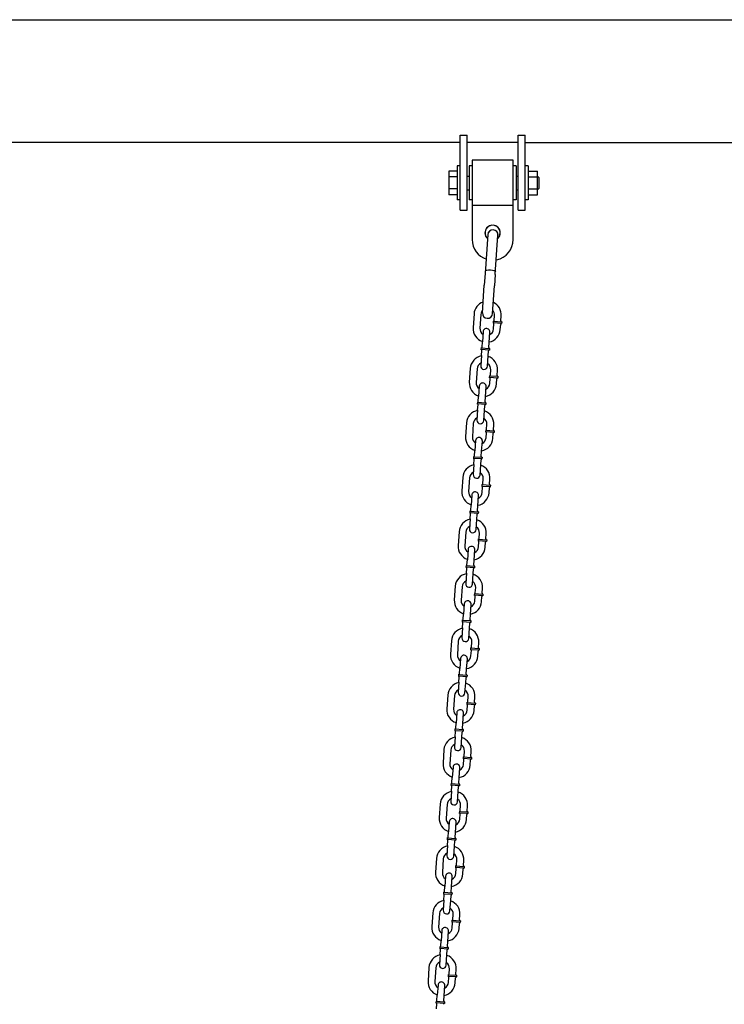
# Model space of a CAD drawing. Extents: x -26 to 730, y -26 to 570.
# Drawn here: x 229 to 255, y 291 to 327 of the extents above; entities that cross this region are included whole.
import ezdxf

# ---------------------------------------------------------------- set-up
doc = ezdxf.new("R2010")
doc.units = 0
doc.header["$LTSCALE"] = 16
doc.header["$MEASUREMENT"] = 0
doc.layers.get('0').update_dxf_attribs({"color": 2, "linetype": 'CONTINUOUS'})
doc.layers.add('1', color=7, linetype='CONTINUOUS')
doc.layers.add('AREA', color=2, linetype='CONTINUOUS')

msp = doc.modelspace()

# ---------------------------------------------------------------- linework, layer by layer
for p, q in [((245.57023, 322.10632, -16), (225.94523, 322.10632, -16)), ((247.69523, 322.10632, -16), (245.82023, 322.10632, -16))]:
    msp.add_line(p, q)
at = {"layer": '1', "extrusion": (0, 1, 6.12303e-17)}
for p, q in [((245.57023, 320.62624, -16), (245.57023, 322.37624, -16)), ((245.57023, 322.37624, -16), (245.82023, 322.37624, -16)), ((245.82023, 320.62624, -16), (245.82023, 322.37624, -16)), ((247.69523, 320.62624, -16), (247.69523, 322.37624, -16)), ((247.69523, 322.37624, -16), (247.94523, 322.37624, -16)), ((247.94523, 320.62624, -16), (247.94523, 322.37624, -16)), ((245.46123, 321.25124, -16), (245.46123, 320.62624, -16)), ((245.57023, 321.25124, -16), (245.46123, 321.25124, -16)), ((245.89873, 321.25124, -16), (245.89873, 320.62624, -16)), ((246.00773, 321.25124, -16), (245.89873, 321.25124, -16)), ((246.00773, 321.45624, -16), (246.00773, 319.80571, -16)), ((247.50773, 321.45624, -16), (246.00773, 321.45624, -16)), ((247.50773, 319.80571, -16), (247.50773, 321.45624, -16)), ((247.61673, 321.25124, -16), (247.50773, 321.25124, -16)), ((247.61673, 321.25124, -16), (247.61673, 320.62624, -16)), ((248.05423, 321.25124, -16), (247.94523, 321.25124, -16)), ((248.05423, 321.25124, -16), (248.05423, 320.62624, -16)), ((245.46123, 321.05925, -16), (245.14873, 321.05925, -16)), ((245.14873, 321.05925, -16), (245.14873, 320.84275, -16)), ((245.14873, 320.84275, -16), (245.14873, 320.40973, -16)), ((245.46123, 320.84275, -16), (245.14873, 320.84275, -16)), ((245.82023, 320.87818, -16), (245.89873, 320.87818, -16)), ((247.61673, 320.87818, -16), (247.69523, 320.87818, -16)), ((248.05423, 321.05925, -16), (248.39873, 321.05925, -16)), ((248.05423, 320.84275, -16), (248.39873, 320.84275, -16)), ((248.39873, 320.84275, -16), (248.39873, 321.05925, -16)), ((248.46123, 320.81568, -16), (248.39873, 320.87818, -16)), ((248.39873, 320.40973, -16), (248.39873, 320.84275, -16)), ((248.46123, 320.43679, -16), (248.46123, 320.81568, -16)), ((245.14873, 320.40973, -16), (245.14873, 320.19323, -16)), ((245.46123, 320.40973, -16), (245.14873, 320.40973, -16)), ((245.46123, 320.62624, -16), (245.46123, 320.00124, -16)), ((245.57023, 319.62624, -16), (245.57023, 320.62624, -16)), ((245.82023, 319.62624, -16), (245.82023, 320.62624, -16)), ((245.89873, 320.62624, -16), (245.89873, 320.00124, -16)), ((247.61673, 320.62624, -16), (247.61673, 320.00124, -16)), ((247.69523, 319.62624, -16), (247.69523, 320.62624, -16)), ((247.94523, 319.62624, -16), (247.94523, 320.62624, -16)), ((248.05423, 320.62624, -16), (248.05423, 320.00124, -16)), ((248.05423, 320.40973, -16), (248.39873, 320.40973, -16)), ((248.46123, 320.43679, -16), (248.39873, 320.37429, -16)), ((248.39873, 320.19323, -16), (248.39873, 320.40973, -16)), ((245.46123, 320.19323, -16), (245.14873, 320.19323, -16)), ((245.82023, 320.37429, -16), (245.89873, 320.37429, -16)), ((247.61673, 320.37429, -16), (247.69523, 320.37429, -16)), ((248.05423, 320.19323, -16), (248.39873, 320.19323, -16)), ((245.57023, 320.00124, -16), (245.46123, 320.00124, -16)), ((246.00773, 320.00124, -16), (245.89873, 320.00124, -16)), ((246.00773, 319.80571, -16), (246.00773, 318.54624, -16)), ((246.00773, 319.80571, -16), (247.50773, 319.80571, -16)), ((247.61673, 320.00124, -16), (247.50773, 320.00124, -16)), ((247.50773, 318.54624, -16), (247.50773, 319.80571, -16)), ((248.05423, 320.00124, -16), (247.94523, 320.00124, -16)), ((245.57023, 319.62624, -16), (245.82023, 319.62624, -16)), ((247.69523, 319.62624, -16), (247.94523, 319.62624, -16))]:
    msp.add_line(p, q, dxfattribs=at)
at = {"layer": '1', "extrusion": (0.0122, 0.999926, 6.12303e-17)}
for p, q in [((246.58043, 318.73056, -16), (246.48219, 317.30011, -16)), ((246.85631, 317.27441, -16), (246.95455, 318.70487, -16)), ((246.48219, 317.30011, -16), (246.45361, 316.88395, -16)), ((246.85631, 317.27441, -16), (246.82773, 316.85826, -16)), ((246.38356, 315.86388, -16), (246.45361, 316.88395, -16)), ((246.75762, 315.83739, -16), (246.82773, 316.85826, -16)), ((246.07626, 315.82286, -16), (246.04188, 315.32404, -16)), ((246.32567, 315.80567, -16), (246.29129, 315.30685, -16)), ((246.81159, 315.58423, -16), (246.82448, 315.77129, -16)), ((247.061, 315.56704, -16), (247.07389, 315.7541, -16)), ((246.77827, 315.55521, -16), (246.77397, 315.49285, -16)), ((247.08573, 315.47137, -16), (246.77397, 315.49285, -16)), ((246.77827, 315.55521, -16), (247.09003, 315.53372, -16)), ((246.7901, 315.27247, -16), (246.80299, 315.45953, -16)), ((247.03951, 315.25528, -16), (247.0524, 315.44234, -16)), ((247.09003, 315.53372, -16), (247.08573, 315.47137, -16)), ((246.40739, 315.17355, -16), (246.38161, 314.79944, -16)), ((246.63102, 314.78225, -16), (246.6568, 315.15636, -16)), ((246.36872, 314.61239, -16), (246.38161, 314.79944, -16)), ((246.61813, 314.5952, -16), (246.63102, 314.78225, -16)), ((246.34723, 314.30062, -16), (246.32145, 313.92651, -16)), ((246.33539, 314.58336, -16), (246.3311, 314.52101, -16)), ((246.64286, 314.49952, -16), (246.3311, 314.52101, -16)), ((246.33539, 314.58336, -16), (246.64715, 314.56187, -16)), ((246.34723, 314.30062, -16), (246.36012, 314.48768, -16)), ((246.57085, 313.90932, -16), (246.59664, 314.28343, -16)), ((246.59664, 314.28343, -16), (246.60953, 314.47049, -16)), ((246.64715, 314.56187, -16), (246.64286, 314.49952, -16)), ((245.93874, 313.82759, -16), (245.90436, 313.32878, -16)), ((246.18815, 313.8104, -16), (246.15377, 313.31159, -16)), ((246.64075, 313.55994, -16), (246.63645, 313.49759, -16)), ((246.64075, 313.55994, -16), (246.95251, 313.53845, -16)), ((246.67407, 313.58897, -16), (246.68696, 313.77602, -16)), ((246.92348, 313.57178, -16), (246.93637, 313.75883, -16)), ((246.95251, 313.53845, -16), (246.94821, 313.4761, -16)), ((246.26988, 313.17829, -16), (246.24409, 312.80418, -16)), ((246.94821, 313.4761, -16), (246.63645, 313.49759, -16)), ((246.65258, 313.27721, -16), (246.66548, 313.46426, -16)), ((246.90199, 313.26002, -16), (246.91488, 313.44707, -16)), ((246.4935, 312.78699, -16), (246.51928, 313.1611, -16)), ((246.19787, 312.58809, -16), (246.19358, 312.52574, -16)), ((246.50534, 312.50425, -16), (246.19358, 312.52574, -16)), ((246.19787, 312.58809, -16), (246.50963, 312.5666, -16)), ((246.20971, 312.30536, -16), (246.2226, 312.49241, -16)), ((246.2312, 312.61712, -16), (246.24409, 312.80418, -16)), ((246.45912, 312.28817, -16), (246.47201, 312.47522, -16)), ((246.48061, 312.59993, -16), (246.4935, 312.78699, -16)), ((246.50963, 312.5666, -16), (246.50534, 312.50425, -16)), ((246.20971, 312.30536, -16), (246.18393, 311.93125, -16)), ((246.43333, 311.91406, -16), (246.45912, 312.28817, -16)), ((245.80122, 311.83233, -16), (245.76684, 311.33351, -16)), ((246.05063, 311.81514, -16), (246.01625, 311.31632, -16)), ((246.53655, 311.5937, -16), (246.54944, 311.78076, -16)), ((246.78596, 311.57651, -16), (246.79885, 311.76357, -16)), ((246.50323, 311.56467, -16), (246.49893, 311.50232, -16)), ((246.81069, 311.48083, -16), (246.49893, 311.50232, -16)), ((246.50323, 311.56467, -16), (246.81499, 311.54319, -16)), ((246.51506, 311.28194, -16), (246.52796, 311.469, -16)), ((246.76447, 311.26475, -16), (246.77736, 311.45181, -16)), ((246.81499, 311.54319, -16), (246.81069, 311.48083, -16)), ((246.13236, 311.18302, -16), (246.10657, 310.80891, -16)), ((246.35598, 310.79172, -16), (246.38176, 311.16583, -16)), ((246.09368, 310.62185, -16), (246.10657, 310.80891, -16)), ((246.34309, 310.60466, -16), (246.35598, 310.79172, -16)), ((246.07219, 310.31009, -16), (246.04641, 309.93598, -16)), ((246.06035, 310.59283, -16), (246.05606, 310.53047, -16)), ((246.36782, 310.50899, -16), (246.05606, 310.53047, -16)), ((246.06035, 310.59283, -16), (246.37211, 310.57134, -16)), ((246.07219, 310.31009, -16), (246.08508, 310.49715, -16)), ((246.29581, 309.91879, -16), (246.3216, 310.2929, -16)), ((246.3216, 310.2929, -16), (246.33449, 310.47996, -16)), ((246.37211, 310.57134, -16), (246.36782, 310.50899, -16)), ((245.6637, 309.83706, -16), (245.62932, 309.33824, -16)), ((245.91311, 309.81987, -16), (245.87873, 309.32105, -16)), ((246.36571, 309.56941, -16), (246.36141, 309.50705, -16)), ((246.36571, 309.56941, -16), (246.67747, 309.54792, -16)), ((246.39903, 309.59843, -16), (246.41192, 309.78549, -16)), ((246.64844, 309.58124, -16), (246.66133, 309.7683, -16)), ((246.67317, 309.48557, -16), (246.36141, 309.50705, -16)), ((246.37754, 309.28667, -16), (246.39044, 309.47373, -16)), ((246.62695, 309.26948, -16), (246.63984, 309.45654, -16)), ((246.67747, 309.54792, -16), (246.67317, 309.48557, -16)), ((245.99484, 309.18775, -16), (245.96905, 308.81364, -16)), ((246.21846, 308.79645, -16), (246.24424, 309.17056, -16)), ((245.92283, 308.59756, -16), (245.91854, 308.53521, -16)), ((246.2303, 308.51372, -16), (245.91854, 308.53521, -16)), ((245.92283, 308.59756, -16), (246.23459, 308.57607, -16)), ((245.93467, 308.31483, -16), (245.94756, 308.50188, -16)), ((245.95616, 308.62659, -16), (245.96905, 308.81364, -16)), ((246.18408, 308.29764, -16), (246.19697, 308.48469, -16)), ((246.20557, 308.6094, -16), (246.21846, 308.79645, -16)), ((246.23459, 308.57607, -16), (246.2303, 308.51372, -16)), ((245.93467, 308.31483, -16), (245.90889, 307.94071, -16)), ((246.15829, 307.92352, -16), (246.18408, 308.29764, -16)), ((245.52618, 307.84179, -16), (245.4918, 307.34298, -16)), ((245.77559, 307.8246, -16), (245.74121, 307.32579, -16)), ((246.26151, 307.60317, -16), (246.2744, 307.79022, -16)), ((246.51092, 307.58598, -16), (246.52381, 307.77303, -16)), ((246.22819, 307.57414, -16), (246.22389, 307.51179, -16)), ((246.53565, 307.4903, -16), (246.22389, 307.51179, -16)), ((246.22819, 307.57414, -16), (246.53995, 307.55265, -16)), ((246.24002, 307.29141, -16), (246.25292, 307.47846, -16)), ((246.48943, 307.27422, -16), (246.50232, 307.46127, -16)), ((246.53995, 307.55265, -16), (246.53565, 307.4903, -16)), ((245.85732, 307.19249, -16), (245.83153, 306.81838, -16)), ((246.08094, 306.80119, -16), (246.10672, 307.1753, -16)), ((245.81864, 306.63132, -16), (245.83153, 306.81838, -16)), ((246.06805, 306.61413, -16), (246.08094, 306.80119, -16)), ((245.79715, 306.31956, -16), (245.77137, 305.94545, -16)), ((245.78531, 306.60229, -16), (245.78102, 306.53994, -16)), ((246.09278, 306.51845, -16), (245.78102, 306.53994, -16)), ((245.78531, 306.60229, -16), (246.09707, 306.5808, -16)), ((245.79715, 306.31956, -16), (245.81004, 306.50662, -16)), ((246.04656, 306.30237, -16), (246.05945, 306.48943, -16)), ((246.09707, 306.5808, -16), (246.09278, 306.51845, -16)), ((246.02077, 305.92826, -16), (246.04656, 306.30237, -16)), ((245.38866, 305.84653, -16), (245.35428, 305.34771, -16)), ((245.63807, 305.82934, -16), (245.60369, 305.33052, -16)), ((246.12399, 305.6079, -16), (246.13688, 305.79496, -16)), ((246.3734, 305.59071, -16), (246.38629, 305.77777, -16)), ((246.09067, 305.57887, -16), (246.08637, 305.51652, -16)), ((246.39813, 305.49503, -16), (246.08637, 305.51652, -16)), ((246.09067, 305.57887, -16), (246.40243, 305.55739, -16)), ((246.1025, 305.29614, -16), (246.1154, 305.4832, -16)), ((246.35191, 305.27895, -16), (246.3648, 305.46601, -16)), ((246.40243, 305.55739, -16), (246.39813, 305.49503, -16)), ((245.7198, 305.19722, -16), (245.69401, 304.82311, -16)), ((245.94342, 304.80592, -16), (245.9692, 305.18003, -16)), ((245.64779, 304.60703, -16), (245.6435, 304.54467, -16)), ((245.95526, 304.52319, -16), (245.6435, 304.54467, -16)), ((245.64779, 304.60703, -16), (245.95955, 304.58554, -16)), ((245.65963, 304.32429, -16), (245.67252, 304.51135, -16)), ((245.68112, 304.63605, -16), (245.69401, 304.82311, -16)), ((245.93053, 304.61886, -16), (245.94342, 304.80592, -16)), ((245.95955, 304.58554, -16), (245.95526, 304.52319, -16)), ((245.65963, 304.32429, -16), (245.63385, 303.95018, -16)), ((245.88325, 303.93299, -16), (245.90904, 304.3071, -16)), ((245.90904, 304.3071, -16), (245.92193, 304.49416, -16)), ((245.25114, 303.85126, -16), (245.21676, 303.35244, -16)), ((245.50055, 303.83407, -16), (245.46617, 303.33525, -16)), ((245.98647, 303.61263, -16), (245.99936, 303.79969, -16)), ((245.95315, 303.58361, -16), (245.94885, 303.52126, -16)), ((246.26061, 303.49977, -16), (245.94885, 303.52126, -16)), ((245.95315, 303.58361, -16), (246.26491, 303.56212, -16)), ((245.96498, 303.30087, -16), (245.97788, 303.48793, -16)), ((246.21439, 303.28368, -16), (246.22728, 303.47074, -16)), ((246.23588, 303.59544, -16), (246.24877, 303.7825, -16)), ((246.26491, 303.56212, -16), (246.26061, 303.49977, -16)), ((245.58228, 303.20196, -16), (245.55649, 302.82784, -16)), ((245.8059, 302.81065, -16), (245.83168, 303.18477, -16)), ((245.5436, 302.64079, -16), (245.55649, 302.82784, -16)), ((245.79301, 302.6236, -16), (245.8059, 302.81065, -16)), ((245.51027, 302.61176, -16), (245.50598, 302.54941, -16)), ((245.81774, 302.52792, -16), (245.50598, 302.54941, -16)), ((245.51027, 302.61176, -16), (245.82203, 302.59027, -16)), ((245.52211, 302.32903, -16), (245.535, 302.51608, -16)), ((245.77152, 302.31184, -16), (245.78441, 302.49889, -16)), ((245.82203, 302.59027, -16), (245.81774, 302.52792, -16)), ((245.52211, 302.32903, -16), (245.49633, 301.95491, -16)), ((245.74573, 301.93772, -16), (245.77152, 302.31184, -16)), ((245.11362, 301.85599, -16), (245.07924, 301.35718, -16)), ((245.36303, 301.8388, -16), (245.32865, 301.33999, -16)), ((245.84895, 301.61737, -16), (245.86184, 301.80442, -16)), ((246.09836, 301.60018, -16), (246.11125, 301.78723, -16)), ((245.81563, 301.58834, -16), (245.81133, 301.52599, -16)), ((246.12309, 301.5045, -16), (245.81133, 301.52599, -16)), ((245.81563, 301.58834, -16), (246.12739, 301.56685, -16)), ((245.82746, 301.30561, -16), (245.84036, 301.49266, -16)), ((246.07687, 301.28842, -16), (246.08976, 301.47547, -16)), ((246.12739, 301.56685, -16), (246.12309, 301.5045, -16)), ((245.44476, 301.20669, -16), (245.41897, 300.83258, -16)), ((245.66838, 300.81539, -16), (245.69416, 301.1895, -16)), ((245.37275, 300.61649, -16), (245.36846, 300.55414, -16)), ((245.68022, 300.53265, -16), (245.36846, 300.55414, -16)), ((245.37275, 300.61649, -16), (245.68451, 300.59501, -16)), ((245.40608, 300.64552, -16), (245.41897, 300.83258, -16)), ((245.65549, 300.62833, -16), (245.66838, 300.81539, -16)), ((245.68451, 300.59501, -16), (245.68022, 300.53265, -16)), ((245.38459, 300.33376, -16), (245.35881, 299.95965, -16)), ((245.38459, 300.33376, -16), (245.39748, 300.52082, -16)), ((245.60822, 299.94246, -16), (245.634, 300.31657, -16)), ((245.634, 300.31657, -16), (245.64689, 300.50363, -16)), ((244.9761, 299.86073, -16), (244.94172, 299.36191, -16)), ((245.22551, 299.84354, -16), (245.19113, 299.34472, -16)), ((245.67811, 299.59307, -16), (245.67381, 299.53072, -16)), ((245.98557, 299.50923, -16), (245.67381, 299.53072, -16)), ((245.67811, 299.59307, -16), (245.98987, 299.57159, -16)), ((245.68994, 299.31034, -16), (245.70284, 299.4974, -16)), ((245.71143, 299.6221, -16), (245.72432, 299.80916, -16)), ((245.93935, 299.29315, -16), (245.95225, 299.48021, -16)), ((245.96084, 299.60491, -16), (245.97373, 299.79197, -16)), ((245.98987, 299.57159, -16), (245.98557, 299.50923, -16)), ((245.30724, 299.21142, -16), (245.28145, 298.83731, -16)), ((245.53086, 298.82012, -16), (245.55665, 299.19423, -16)), ((245.26856, 298.65025, -16), (245.28145, 298.83731, -16)), ((245.51797, 298.63306, -16), (245.53086, 298.82012, -16)), ((245.23523, 298.62123, -16), (245.23094, 298.55887, -16)), ((245.5427, 298.53739, -16), (245.23094, 298.55887, -16)), ((245.23523, 298.62123, -16), (245.547, 298.59974, -16)), ((245.24707, 298.33849, -16), (245.25996, 298.52555, -16)), ((245.49648, 298.3213, -16), (245.50937, 298.50836, -16)), ((245.547, 298.59974, -16), (245.5427, 298.53739, -16)), ((245.24707, 298.33849, -16), (245.22129, 297.96438, -16)), ((245.4707, 297.94719, -16), (245.49648, 298.3213, -16)), ((244.83858, 297.86546, -16), (244.8042, 297.36664, -16)), ((245.08799, 297.84827, -16), (245.05361, 297.34945, -16)), ((245.57391, 297.62684, -16), (245.5868, 297.81389, -16)), ((245.82332, 297.60965, -16), (245.83621, 297.7967, -16)), ((245.54059, 297.59781, -16), (245.53629, 297.53546, -16)), ((245.84805, 297.51397, -16), (245.53629, 297.53546, -16)), ((245.54059, 297.59781, -16), (245.85235, 297.57632, -16)), ((245.55242, 297.31507, -16), (245.56532, 297.50213, -16)), ((245.80183, 297.29788, -16), (245.81473, 297.48494, -16)), ((245.85235, 297.57632, -16), (245.84805, 297.51397, -16)), ((245.16972, 297.21616, -16), (245.14393, 296.84204, -16)), ((245.39334, 296.82485, -16), (245.41913, 297.19897, -16)), ((245.09771, 296.62596, -16), (245.09342, 296.56361, -16)), ((245.09771, 296.62596, -16), (245.40948, 296.60447, -16)), ((245.13104, 296.65499, -16), (245.14393, 296.84204, -16)), ((245.38045, 296.6378, -16), (245.39334, 296.82485, -16)), ((245.40948, 296.60447, -16), (245.40518, 296.54212, -16)), ((245.10955, 296.34323, -16), (245.08377, 295.96911, -16)), ((245.40518, 296.54212, -16), (245.09342, 296.56361, -16)), ((245.10955, 296.34323, -16), (245.12244, 296.53028, -16)), ((245.33318, 295.95192, -16), (245.35896, 296.32604, -16)), ((245.35896, 296.32604, -16), (245.37185, 296.51309, -16)), ((244.70106, 295.87019, -16), (244.66668, 295.37138, -16)), ((244.95047, 295.853, -16), (244.91609, 295.35419, -16)), ((245.40307, 295.60254, -16), (245.39877, 295.54019, -16)), ((245.71053, 295.5187, -16), (245.39877, 295.54019, -16)), ((245.40307, 295.60254, -16), (245.71483, 295.58105, -16)), ((245.4149, 295.31981, -16), (245.4278, 295.50686, -16)), ((245.43639, 295.63157, -16), (245.44928, 295.81863, -16)), ((245.66431, 295.30262, -16), (245.67721, 295.48967, -16)), ((245.6858, 295.61438, -16), (245.69869, 295.80144, -16)), ((245.71483, 295.58105, -16), (245.71053, 295.5187, -16)), ((245.0322, 295.22089, -16), (245.00641, 294.84678, -16)), ((245.25582, 294.82959, -16), (245.28161, 295.2037, -16)), ((244.99352, 294.65972, -16), (245.00641, 294.84678, -16)), ((245.24293, 294.64253, -16), (245.25582, 294.82959, -16)), ((244.9602, 294.63069, -16), (244.9559, 294.56834, -16)), ((245.26766, 294.54685, -16), (244.9559, 294.56834, -16)), ((244.9602, 294.63069, -16), (245.27196, 294.60921, -16)), ((244.97203, 294.34796, -16), (244.98493, 294.53502, -16)), ((245.22144, 294.33077, -16), (245.23433, 294.51783, -16)), ((245.27196, 294.60921, -16), (245.26766, 294.54685, -16)), ((244.97203, 294.34796, -16), (244.94625, 293.97385, -16)), ((245.19566, 293.95666, -16), (245.22144, 294.33077, -16)), ((244.56354, 293.87493, -16), (244.52916, 293.37611, -16)), ((244.81295, 293.85774, -16), (244.77857, 293.35892, -16)), ((245.29887, 293.6363, -16), (245.31177, 293.82336, -16)), ((245.54828, 293.61911, -16), (245.56117, 293.80617, -16)), ((245.26555, 293.60728, -16), (245.26125, 293.54492, -16)), ((245.57301, 293.52344, -16), (245.26125, 293.54492, -16)), ((245.26555, 293.60728, -16), (245.57731, 293.58579, -16)), ((245.27739, 293.32454, -16), (245.29028, 293.5116, -16)), ((245.52679, 293.30735, -16), (245.53969, 293.49441, -16)), ((245.57731, 293.58579, -16), (245.57301, 293.52344, -16)), ((244.89468, 293.22562, -16), (244.86889, 292.85151, -16)), ((245.1183, 292.83432, -16), (245.14409, 293.20843, -16)), ((244.82268, 292.63543, -16), (244.81838, 292.57307, -16)), ((244.82268, 292.63543, -16), (245.13444, 292.61394, -16)), ((244.856, 292.66445, -16), (244.86889, 292.85151, -16)), ((245.10541, 292.64726, -16), (245.1183, 292.83432, -16)), ((245.13444, 292.61394, -16), (245.13014, 292.55159, -16)), ((244.83451, 292.35269, -16), (244.80873, 291.97858, -16)), ((245.13014, 292.55159, -16), (244.81838, 292.57307, -16)), ((244.83451, 292.35269, -16), (244.84741, 292.53975, -16)), ((245.05814, 291.96139, -16), (245.08392, 292.3355, -16)), ((245.08392, 292.3355, -16), (245.09681, 292.52256, -16)), ((244.42602, 291.87966, -16), (244.39164, 291.38085, -16)), ((244.67543, 291.86247, -16), (244.64105, 291.36366, -16)), ((245.12803, 291.61201, -16), (245.12373, 291.54966, -16)), ((245.43549, 291.52817, -16), (245.12373, 291.54966, -16)), ((245.12803, 291.61201, -16), (245.43979, 291.59052, -16)), ((245.16135, 291.64104, -16), (245.17425, 291.82809, -16)), ((245.41076, 291.62385, -16), (245.42365, 291.8109, -16)), ((245.43979, 291.59052, -16), (245.43549, 291.52817, -16)), ((244.75716, 291.23036, -16), (244.73137, 290.85624, -16)), ((244.98078, 290.83905, -16), (245.00657, 291.21317, -16)), ((245.13987, 291.32928, -16), (245.15276, 291.51633, -16)), ((245.38927, 291.31209, -16), (245.40217, 291.49914, -16)), ((244.71848, 290.66919, -16), (244.73137, 290.85624, -16)), ((244.96789, 290.652, -16), (244.98078, 290.83905, -16)), ((244.68516, 290.64016, -16), (244.68086, 290.57781, -16)), ((244.99262, 290.55632, -16), (244.68086, 290.57781, -16)), ((244.68516, 290.64016, -16), (244.99692, 290.61867, -16)), ((244.69699, 290.35743, -16), (244.70989, 290.54448, -16)), ((244.99692, 290.61867, -16), (244.99262, 290.55632, -16))]:
    msp.add_line(p, q, dxfattribs=at)
at = {"layer": '1'}
for centre, radius, start, end in [((246.75773, 318.79624, -16), 0.28125, 0, 228.930368), ((246.75773, 318.79624, -16), 0.28125, 312.814519, 180), ((246.75773, 318.79624, -16), 0.28125, 180, 228.930368), ((246.76749, 318.71771, -16), 0.1875, 356.071281, 176.071281), ((246.76829, 318.71782, -16), 0.1875, 356.770316, 176.770316), ((246.75248, 318.79663, -16), 0.28125, 312.820123, 0.005604), ((246.75773, 318.54624, -16), 0.75, 180, 252.362248), ((246.75773, 318.54624, -16), 0.75, 180, 252.362248), ((246.75773, 318.54624, -16), 0.75, 281.317294, 0), ((246.75773, 318.54624, -16), 0.75, 281.317294, 0), ((246.57507, 315.78848, -16), 0.5, 109.179123, 176.057238), ((246.57507, 315.78848, -16), 0.5, 356.057238, 65.12227), ((246.57507, 315.78848, -16), 0.25, 137.785118, 176.057238), ((246.57062, 315.85104, -16), 0.1875, 176.071281, 356.071281), ((246.57507, 315.78848, -16), 0.25, 356.057238, 40.422019), ((246.77182, 315.46168, -16), 0.03125, 356.057238, 86.057238), ((246.78041, 315.58638, -16), 0.03125, 266.057238, 356.057238), ((247.08358, 315.44019, -16), 0.03125, 86.057238, 176.057238), ((247.09217, 315.56489, -16), 0.03125, 176.057238, 266.057238), ((246.54069, 315.28966, -16), 0.5, 176.057238, 251.579726), ((246.54069, 315.28966, -16), 0.25, 176.057238, 236.057238), ((246.5321, 315.16496, -16), 0.125, 356.057238, 176.057238), ((246.54069, 315.28966, -16), 0.5, 280.534751, 356.057238), ((246.54069, 315.28966, -16), 0.25, 296.057238, 356.057238), ((246.33754, 314.61453, -16), 0.03125, 266.057238, 356.057238), ((246.43755, 313.79321, -16), 0.5, 100.534751, 176.057238), ((246.32895, 314.48983, -16), 0.03125, 356.057238, 86.057238), ((246.43755, 313.79321, -16), 0.5, 356.057238, 71.579726), ((246.64071, 314.46834, -16), 0.03125, 86.057238, 176.057238), ((246.6493, 314.59305, -16), 0.03125, 176.057238, 266.057238), ((246.43755, 313.79321, -16), 0.25, 116.057238, 176.057238), ((246.44615, 313.91792, -16), 0.125, 176.057238, 356.057238), ((246.43755, 313.79321, -16), 0.25, 356.057238, 56.057238), ((246.64289, 313.59112, -16), 0.03125, 266.057238, 356.057238), ((246.95465, 313.56963, -16), 0.03125, 176.057238, 266.057238), ((246.40317, 313.2944, -16), 0.5, 176.057238, 251.579726), ((246.40317, 313.2944, -16), 0.25, 176.057238, 236.057238), ((246.39458, 313.16969, -16), 0.125, 356.057238, 176.057238), ((246.40317, 313.2944, -16), 0.5, 280.534751, 356.057238), ((246.40317, 313.2944, -16), 0.25, 296.057238, 356.057238), ((246.6343, 313.46641, -16), 0.03125, 356.057238, 86.057238), ((246.94606, 313.44492, -16), 0.03125, 86.057238, 176.057238), ((246.19143, 312.49456, -16), 0.03125, 356.057238, 86.057238), ((246.20002, 312.61927, -16), 0.03125, 266.057238, 356.057238), ((246.50319, 312.47308, -16), 0.03125, 86.057238, 176.057238), ((246.51178, 312.59778, -16), 0.03125, 176.057238, 266.057238), ((246.30003, 311.79795, -16), 0.5, 100.534751, 176.057238), ((246.30003, 311.79795, -16), 0.5, 356.057238, 71.579726), ((246.30003, 311.79795, -16), 0.25, 116.057238, 176.057238), ((246.30863, 311.92265, -16), 0.125, 176.057238, 356.057238), ((246.30003, 311.79795, -16), 0.25, 356.057238, 56.057238), ((246.49678, 311.47115, -16), 0.03125, 356.057238, 86.057238), ((246.50537, 311.59585, -16), 0.03125, 266.057238, 356.057238), ((246.80854, 311.44966, -16), 0.03125, 86.057238, 176.057238), ((246.81713, 311.57436, -16), 0.03125, 176.057238, 266.057238), ((246.26565, 311.29913, -16), 0.5, 176.057238, 251.579726), ((246.26565, 311.29913, -16), 0.25, 176.057238, 236.057238), ((246.25706, 311.17443, -16), 0.125, 356.057238, 176.057238), ((246.26565, 311.29913, -16), 0.5, 280.534751, 356.057238), ((246.26565, 311.29913, -16), 0.25, 296.057238, 356.057238), ((246.16251, 309.80268, -16), 0.5, 100.534751, 176.057238), ((246.05391, 310.4993, -16), 0.03125, 356.057238, 86.057238), ((246.0625, 310.624, -16), 0.03125, 266.057238, 356.057238), ((246.36567, 310.47781, -16), 0.03125, 86.057238, 176.057238), ((246.37426, 310.60251, -16), 0.03125, 176.057238, 266.057238), ((246.16251, 309.80268, -16), 0.25, 116.057238, 176.057238), ((246.17111, 309.92738, -16), 0.125, 176.057238, 356.057238), ((246.16251, 309.80268, -16), 0.25, 356.057238, 56.057238), ((246.16251, 309.80268, -16), 0.5, 356.057238, 71.579726), ((246.36785, 309.60058, -16), 0.03125, 266.057238, 356.057238), ((246.67961, 309.5791, -16), 0.03125, 176.057238, 266.057238), ((246.12813, 309.30386, -16), 0.5, 176.057238, 251.579726), ((246.12813, 309.30386, -16), 0.25, 176.057238, 236.057238), ((246.11954, 309.17916, -16), 0.125, 356.057238, 176.057238), ((246.12813, 309.30386, -16), 0.5, 280.534751, 356.057238), ((246.12813, 309.30386, -16), 0.25, 296.057238, 356.057238), ((246.35926, 309.47588, -16), 0.03125, 356.057238, 86.057238), ((246.67102, 309.45439, -16), 0.03125, 86.057238, 176.057238), ((245.91639, 308.50403, -16), 0.03125, 356.057238, 86.057238), ((245.92498, 308.62873, -16), 0.03125, 266.057238, 356.057238), ((246.22815, 308.48254, -16), 0.03125, 86.057238, 176.057238), ((246.23674, 308.60725, -16), 0.03125, 176.057238, 266.057238), ((246.02499, 307.80741, -16), 0.5, 100.534751, 176.057238), ((246.02499, 307.80741, -16), 0.5, 356.057238, 71.579726), ((246.02499, 307.80741, -16), 0.25, 116.057238, 176.057238), ((246.03359, 307.93212, -16), 0.125, 176.057238, 356.057238), ((246.02499, 307.80741, -16), 0.25, 356.057238, 56.057238), ((246.22174, 307.48061, -16), 0.03125, 356.057238, 86.057238), ((246.23033, 307.60532, -16), 0.03125, 266.057238, 356.057238), ((246.5335, 307.45912, -16), 0.03125, 86.057238, 176.057238), ((246.5421, 307.58383, -16), 0.03125, 176.057238, 266.057238), ((245.99062, 307.3086, -16), 0.5, 176.057238, 251.579726), ((245.99062, 307.3086, -16), 0.25, 176.057238, 236.057238), ((245.98202, 307.18389, -16), 0.125, 356.057238, 176.057238), ((245.99062, 307.3086, -16), 0.5, 280.534751, 356.057238), ((245.99062, 307.3086, -16), 0.25, 296.057238, 356.057238), ((245.77887, 306.50876, -16), 0.03125, 356.057238, 86.057238), ((245.78746, 306.63347, -16), 0.03125, 266.057238, 356.057238), ((246.09063, 306.48728, -16), 0.03125, 86.057238, 176.057238), ((246.09922, 306.61198, -16), 0.03125, 176.057238, 266.057238), ((245.88748, 305.81215, -16), 0.5, 100.534751, 176.057238), ((245.88748, 305.81215, -16), 0.25, 116.057238, 176.057238), ((245.88748, 305.81215, -16), 0.25, 356.057238, 56.057238), ((245.88748, 305.81215, -16), 0.5, 356.057238, 71.579726), ((245.89607, 305.93685, -16), 0.125, 176.057238, 356.057238), ((246.09282, 305.61005, -16), 0.03125, 266.057238, 356.057238), ((246.40458, 305.58856, -16), 0.03125, 176.057238, 266.057238), ((245.8531, 305.31333, -16), 0.5, 176.057238, 251.579726), ((245.8531, 305.31333, -16), 0.25, 176.057238, 236.057238), ((245.8445, 305.18863, -16), 0.125, 356.057238, 176.057238), ((245.8531, 305.31333, -16), 0.5, 280.534751, 356.057238), ((245.8531, 305.31333, -16), 0.25, 296.057238, 356.057238), ((246.08422, 305.48535, -16), 0.03125, 356.057238, 86.057238), ((246.39598, 305.46386, -16), 0.03125, 86.057238, 176.057238), ((245.64135, 304.5135, -16), 0.03125, 356.057238, 86.057238), ((245.64994, 304.6382, -16), 0.03125, 266.057238, 356.057238), ((245.95311, 304.49201, -16), 0.03125, 86.057238, 176.057238), ((245.9617, 304.61671, -16), 0.03125, 176.057238, 266.057238), ((245.74996, 303.81688, -16), 0.5, 100.534751, 176.057238), ((245.74996, 303.81688, -16), 0.5, 356.057238, 71.579726), ((245.74996, 303.81688, -16), 0.25, 116.057238, 176.057238), ((245.75855, 303.94159, -16), 0.125, 176.057238, 356.057238), ((245.74996, 303.81688, -16), 0.25, 356.057238, 56.057238), ((245.9467, 303.49008, -16), 0.03125, 356.057238, 86.057238), ((245.9553, 303.61478, -16), 0.03125, 266.057238, 356.057238), ((246.25846, 303.46859, -16), 0.03125, 86.057238, 176.057238), ((246.26706, 303.5933, -16), 0.03125, 176.057238, 266.057238), ((245.71558, 303.31806, -16), 0.5, 176.057238, 251.579726), ((245.71558, 303.31806, -16), 0.25, 176.057238, 236.057238), ((245.70698, 303.19336, -16), 0.125, 356.057238, 176.057238), ((245.71558, 303.31806, -16), 0.5, 280.534751, 356.057238), ((245.71558, 303.31806, -16), 0.25, 296.057238, 356.057238), ((245.50383, 302.51823, -16), 0.03125, 356.057238, 86.057238), ((245.51242, 302.64294, -16), 0.03125, 266.057238, 356.057238), ((245.81559, 302.49674, -16), 0.03125, 86.057238, 176.057238), ((245.82418, 302.62145, -16), 0.03125, 176.057238, 266.057238), ((245.61244, 301.82161, -16), 0.5, 100.534751, 176.057238), ((245.61244, 301.82161, -16), 0.25, 116.057238, 176.057238), ((245.61244, 301.82161, -16), 0.25, 356.057238, 56.057238), ((245.61244, 301.82161, -16), 0.5, 356.057238, 71.579726), ((245.62103, 301.94632, -16), 0.125, 176.057238, 356.057238), ((245.57806, 301.3228, -16), 0.5, 176.057238, 251.579726), ((245.57806, 301.3228, -16), 0.25, 176.057238, 236.057238), ((245.56946, 301.19809, -16), 0.125, 356.057238, 176.057238), ((245.57806, 301.3228, -16), 0.5, 280.534751, 356.057238), ((245.57806, 301.3228, -16), 0.25, 296.057238, 356.057238), ((245.80918, 301.49481, -16), 0.03125, 356.057238, 86.057238), ((245.81778, 301.61952, -16), 0.03125, 266.057238, 356.057238), ((246.12094, 301.47333, -16), 0.03125, 86.057238, 176.057238), ((246.12954, 301.59803, -16), 0.03125, 176.057238, 266.057238), ((245.36631, 300.52296, -16), 0.03125, 356.057238, 86.057238), ((245.3749, 300.64767, -16), 0.03125, 266.057238, 356.057238), ((245.68666, 300.62618, -16), 0.03125, 176.057238, 266.057238), ((245.47492, 299.82635, -16), 0.5, 100.534751, 176.057238), ((245.47492, 299.82635, -16), 0.5, 356.057238, 71.579726), ((245.67807, 300.50148, -16), 0.03125, 86.057238, 176.057238), ((245.47492, 299.82635, -16), 0.25, 116.057238, 176.057238), ((245.48351, 299.95105, -16), 0.125, 176.057238, 356.057238), ((245.47492, 299.82635, -16), 0.25, 356.057238, 56.057238), ((245.67166, 299.49955, -16), 0.03125, 356.057238, 86.057238), ((245.68026, 299.62425, -16), 0.03125, 266.057238, 356.057238), ((245.98342, 299.47806, -16), 0.03125, 86.057238, 176.057238), ((245.99202, 299.60276, -16), 0.03125, 176.057238, 266.057238), ((245.44054, 299.32753, -16), 0.5, 176.057238, 251.579726), ((245.44054, 299.32753, -16), 0.25, 176.057238, 236.057238), ((245.43194, 299.20283, -16), 0.125, 356.057238, 176.057238), ((245.44054, 299.32753, -16), 0.5, 280.534751, 356.057238), ((245.44054, 299.32753, -16), 0.25, 296.057238, 356.057238), ((245.22879, 298.5277, -16), 0.03125, 356.057238, 86.057238), ((245.23738, 298.6524, -16), 0.03125, 266.057238, 356.057238), ((245.54055, 298.50621, -16), 0.03125, 86.057238, 176.057238), ((245.54914, 298.63091, -16), 0.03125, 176.057238, 266.057238), ((245.3374, 297.83108, -16), 0.5, 100.534751, 176.057238), ((245.3374, 297.83108, -16), 0.25, 116.057238, 176.057238), ((245.3374, 297.83108, -16), 0.25, 356.057238, 56.057238), ((245.3374, 297.83108, -16), 0.5, 356.057238, 71.579726), ((245.34599, 297.95579, -16), 0.125, 176.057238, 356.057238), ((245.30302, 297.33226, -16), 0.5, 176.057238, 251.579726), ((245.30302, 297.33226, -16), 0.25, 176.057238, 236.057238), ((245.29442, 297.20756, -16), 0.125, 356.057238, 176.057238), ((245.30302, 297.33226, -16), 0.5, 280.534751, 356.057238), ((245.30302, 297.33226, -16), 0.25, 296.057238, 356.057238), ((245.53414, 297.50428, -16), 0.03125, 356.057238, 86.057238), ((245.54274, 297.62898, -16), 0.03125, 266.057238, 356.057238), ((245.8459, 297.48279, -16), 0.03125, 86.057238, 176.057238), ((245.8545, 297.6075, -16), 0.03125, 176.057238, 266.057238), ((245.09986, 296.65714, -16), 0.03125, 266.057238, 356.057238), ((245.41162, 296.63565, -16), 0.03125, 176.057238, 266.057238), ((245.19988, 295.83581, -16), 0.5, 100.534751, 176.057238), ((245.09127, 296.53243, -16), 0.03125, 356.057238, 86.057238), ((245.19988, 295.83581, -16), 0.5, 356.057238, 71.579726), ((245.40303, 296.51094, -16), 0.03125, 86.057238, 176.057238), ((245.19988, 295.83581, -16), 0.25, 116.057238, 176.057238), ((245.20847, 295.96052, -16), 0.125, 176.057238, 356.057238), ((245.19988, 295.83581, -16), 0.25, 356.057238, 56.057238), ((245.39662, 295.50901, -16), 0.03125, 356.057238, 86.057238), ((245.40522, 295.63372, -16), 0.03125, 266.057238, 356.057238), ((245.70838, 295.48753, -16), 0.03125, 86.057238, 176.057238), ((245.71698, 295.61223, -16), 0.03125, 176.057238, 266.057238), ((245.1655, 295.337, -16), 0.5, 176.057238, 251.579726), ((245.1655, 295.337, -16), 0.25, 176.057238, 236.057238), ((245.1569, 295.21229, -16), 0.125, 356.057238, 176.057238), ((245.1655, 295.337, -16), 0.5, 280.534751, 356.057238), ((245.1655, 295.337, -16), 0.25, 296.057238, 356.057238), ((244.95375, 294.53717, -16), 0.03125, 356.057238, 86.057238), ((244.96234, 294.66187, -16), 0.03125, 266.057238, 356.057238), ((245.26551, 294.51568, -16), 0.03125, 86.057238, 176.057238), ((245.2741, 294.64038, -16), 0.03125, 176.057238, 266.057238), ((245.06236, 293.84055, -16), 0.5, 100.534751, 176.057238), ((245.06236, 293.84055, -16), 0.25, 116.057238, 176.057238), ((245.06236, 293.84055, -16), 0.25, 356.057238, 56.057238), ((245.06236, 293.84055, -16), 0.5, 356.057238, 71.579726), ((245.07095, 293.96525, -16), 0.125, 176.057238, 356.057238), ((245.02798, 293.34173, -16), 0.5, 176.057238, 251.579726), ((245.02798, 293.34173, -16), 0.25, 176.057238, 236.057238), ((245.01938, 293.21703, -16), 0.125, 356.057238, 176.057238), ((245.02798, 293.34173, -16), 0.25, 296.057238, 356.057238), ((245.2591, 293.51375, -16), 0.03125, 356.057238, 86.057238), ((245.2677, 293.63845, -16), 0.03125, 266.057238, 356.057238), ((245.57086, 293.49226, -16), 0.03125, 86.057238, 176.057238), ((245.57946, 293.61696, -16), 0.03125, 176.057238, 266.057238), ((245.02798, 293.34173, -16), 0.5, 280.534751, 356.057238), ((244.82482, 292.6666, -16), 0.03125, 266.057238, 356.057238), ((245.13658, 292.64512, -16), 0.03125, 176.057238, 266.057238), ((244.92484, 291.84528, -16), 0.5, 100.534751, 176.057238), ((244.81623, 292.5419, -16), 0.03125, 356.057238, 86.057238), ((244.92484, 291.84528, -16), 0.5, 356.057238, 71.579726), ((245.12799, 292.52041, -16), 0.03125, 86.057238, 176.057238), ((244.92484, 291.84528, -16), 0.25, 116.057238, 176.057238), ((244.93343, 291.96999, -16), 0.125, 176.057238, 356.057238), ((244.92484, 291.84528, -16), 0.25, 356.057238, 56.057238), ((245.12158, 291.51848, -16), 0.03125, 356.057238, 86.057238), ((245.13018, 291.64318, -16), 0.03125, 266.057238, 356.057238), ((245.43334, 291.49699, -16), 0.03125, 86.057238, 176.057238), ((245.44194, 291.6217, -16), 0.03125, 176.057238, 266.057238), ((244.89046, 291.34647, -16), 0.5, 176.057238, 251.579726), ((244.89046, 291.34647, -16), 0.25, 176.057238, 236.057238), ((244.88186, 291.22176, -16), 0.125, 356.057238, 176.057238), ((244.89046, 291.34647, -16), 0.5, 280.534751, 356.057238), ((244.89046, 291.34647, -16), 0.25, 296.057238, 356.057238), ((244.67871, 290.54663, -16), 0.03125, 356.057238, 86.057238), ((244.6873, 290.67134, -16), 0.03125, 266.057238, 356.057238), ((244.99047, 290.52514, -16), 0.03125, 86.057238, 176.057238), ((244.99906, 290.64985, -16), 0.03125, 176.057238, 266.057238)]:
    msp.add_arc(centre, radius, start, end, dxfattribs=at)
at = {"layer": '1', "extrusion": (7.4702e-19, 6.12258e-17, -1)}
msp.add_ellipse((246.67523, 317.37431, -16), major_axis=(-0.18706, 0.01285), ratio=0.36030888, start_param=0, end_param=3.14159265, dxfattribs=at)
at = {"layer": 'AREA'}
msp.add_line((247.94523, 322.10632, -16), (276.40318, 322.10632, -16), dxfattribs=at)
at = {"layer": 'AREA', "elevation": -16}
msp.add_lwpolyline([(144.40318, 322.10632), (140.65318, 322.10632, -1), (140.65318, 326.60632), (370.65318, 326.60632)], format="xyb", dxfattribs=at)

doc.saveas('drawing.dxf')
